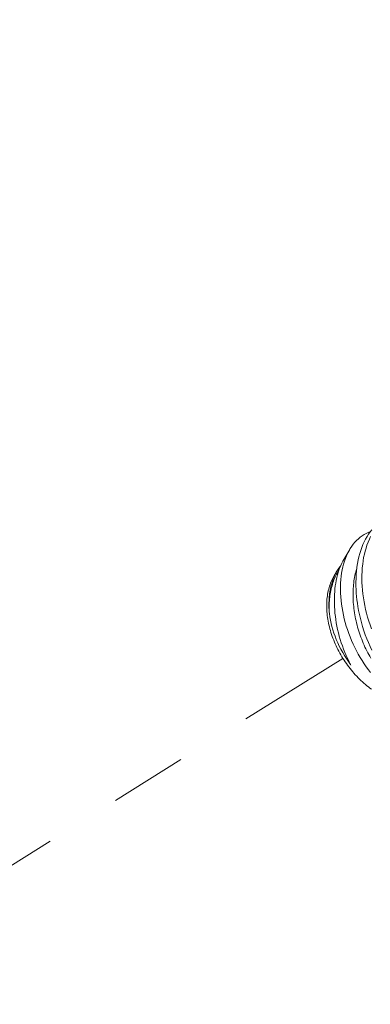
# Model space of a CAD drawing. Extents: x 2 to 257, y -26 to 144.
# Drawn here: x 247 to 248, y 12 to 13 of the extents above; entities that cross this region are included whole.
import ezdxf

# ---------------------------------------------------------------- set-up
doc = ezdxf.new("R2010")
doc.units = 0
doc.header["$MEASUREMENT"] = 0
doc.linetypes.add('CENTER', pattern=[2, 1.25, -0.25, 0.25, -0.25])
doc.layers.get('0').update_dxf_attribs({"linetype": 'CONTINUOUS', "lineweight": 15})
doc.layers.get('DEFPOINTS').update_dxf_attribs({"linetype": 'CONTINUOUS', "lineweight": 15})
doc.layers.add('Text', color=7, linetype='CONTINUOUS')
doc.styles.add('ROMAND', font='romand.shx', dxfattribs={"oblique": 15})
doc.dimstyles.new('ROMAND', dxfattribs={"dimscale": 15, "dimtxt": 0.125, "dimasz": 0.125, "dimexe": 0.0625, "dimexo": 0.0625, "dimgap": 0.0625, "dimtad": 0, "dimtih": 1, "dimtoh": 1, "dimdec": 3, "dimzin": 0, "dimdsep": 46, "dimlunit": 4, "dimtxsty": 'ROMAND', "dimcen": 0, "dimadec": 0, "dimazin": 0, "dimtfac": 1, "dimtdec": 3, "dimtofl": 0, "dimtmove": 0, "dimatfit": 3, "dimfxl": 0, "dimtolj": 1, "dimtzin": 0, "dimarcsym": 0})

# ---------------------------------------------------------------- blocks, each defined once
blk = doc.blocks.new('*D5')
at = {"layer": 'DEFPOINTS', "color": 0}
for p in [(239.339, 7.7156), (239.1906, 7.1111)]:
    blk.add_point(p, dxfattribs=at)
at = {"layer": 'Text', "color": 0, "lineweight": -2}
for p, q in [((242.7015, 21.4105), (239.5178, 8.4439)), ((243.4515, 21.4105), (242.7015, 21.4105))]:
    blk.add_line(p, q, dxfattribs=at)
at = {"layer": 'Text', "color": 0}
blk.add_solid([(239.3964, 8.4737), (239.6392, 8.4141), (239.339, 7.7156)], dxfattribs=at)
at = {"layer": 'Text', "color": 0, "insert": (249.0542, 21.4105), "char_height": 0.75, "attachment_point": 5, "style": 'ROMAND'}
blk.add_mtext('\\A1;\\A1;3{\\H0.7x;\\S1/2;}"x4{\\H0.7x;\\S1/2;}"x5{\\H0.7x;\\S1/2;}"H.\\PDOOR OPENING\\PFOR ANCHORAGE\\P& WIRING ACCESS', dxfattribs=at)

msp = doc.modelspace()

# ---------------------------------------------------------------- linework, layer by layer
at = {"color": 8}
for p, q in [((247.6705, 12.5188), (247.6783, 12.5319)), ((247.6578, 12.4972), (247.6617, 12.5038))]:
    msp.add_line(p, q, dxfattribs=at)
at = {"linetype": 'CENTER', "ltscale": 0.125}
msp.add_line((245.9955, 11.3443), (247.6695, 12.3899), dxfattribs=at)
at = {"color": 8, "flags": 128}
for points in [[(247.7054, 12.3716), (247.7026, 12.3752), (247.6998, 12.3791), (247.697, 12.383), (247.6944, 12.3871), (247.6918, 12.3913), (247.6894, 12.3955), (247.6871, 12.3998), (247.6849, 12.4041), (247.6828, 12.4086), (247.6807, 12.4132), (247.6788, 12.4179), (247.677, 12.4226), (247.6753, 12.4274), (247.6738, 12.4321), (247.6724, 12.4368), (247.6712, 12.4415), (247.6701, 12.4462), (247.6691, 12.451), (247.6683, 12.4559), (247.6675, 12.4607), (247.667, 12.4655), (247.6666, 12.4701), (247.6663, 12.4747), (247.6662, 12.4792), (247.6662, 12.4836), (247.6664, 12.4881), (247.6667, 12.4925), (247.6671, 12.4969), (247.6677, 12.5011), (247.6685, 12.5051), (247.6693, 12.509), (247.6703, 12.5128), (247.6714, 12.5164), (247.6727, 12.5201), (247.6741, 12.5236), (247.6756, 12.5269), (247.6773, 12.5302), (247.679, 12.5331), (247.6809, 12.5359), (247.6828, 12.5386), (247.6849, 12.5411), (247.6871, 12.5435), (247.6895, 12.5458), (247.6919, 12.5478), (247.6944, 12.5497), (247.697, 12.5513), (247.6996, 12.5528), (247.7023, 12.5541), (247.7051, 12.5552)], [(247.707, 12.4007), (247.7047, 12.4056), (247.7025, 12.4105), (247.7005, 12.4155), (247.6985, 12.4207), (247.6967, 12.426), (247.695, 12.4313), (247.6934, 12.4367), (247.6921, 12.4419), (247.6909, 12.4472), (247.6898, 12.4524), (247.6889, 12.4577), (247.6882, 12.462), (247.6876, 12.4664), (247.6872, 12.4707), (247.6868, 12.475), (247.6866, 12.4793), (247.6864, 12.4843), (247.6864, 12.4893), (247.6865, 12.4942), (247.6867, 12.4991), (247.6872, 12.504), (247.6877, 12.5088), (247.6885, 12.5136), (247.6893, 12.5182), (247.6903, 12.5224), (247.6914, 12.5265), (247.6926, 12.5305), (247.694, 12.5344), (247.6955, 12.5382), (247.6971, 12.5419), (247.6989, 12.5454), (247.7008, 12.5487), (247.7027, 12.5518), (247.7048, 12.5546), (247.7069, 12.5573)], [(247.7055, 12.5487), (247.7038, 12.5451), (247.7022, 12.5414), (247.7007, 12.5376), (247.6995, 12.5337), (247.6983, 12.5298), (247.6973, 12.5257), (247.6964, 12.5215), (247.6957, 12.517), (247.6951, 12.5125), (247.6946, 12.5078), (247.6943, 12.5031), (247.6941, 12.4985), (247.6941, 12.4937), (247.6942, 12.4889), (247.6945, 12.4841), (247.6949, 12.479), (247.6954, 12.474), (247.6961, 12.4689), (247.697, 12.4638), (247.6979, 12.4587), (247.699, 12.4537), (247.7002, 12.4487), (247.7016, 12.4437), (247.7031, 12.4386), (247.7047, 12.4335), (247.7065, 12.4284)], [(247.6706, 12.5188), (247.6694, 12.5167), (247.6679, 12.5139), (247.6666, 12.5111), (247.6654, 12.5081), (247.6643, 12.5051), (247.6633, 12.5019), (247.6623, 12.4986), (247.6615, 12.4952), (247.6607, 12.4916), (247.6601, 12.488), (247.6595, 12.4844), (247.6591, 12.4807), (247.6587, 12.477), (247.6585, 12.4732), (247.6583, 12.4693), (247.6583, 12.4653), (247.6583, 12.4612), (247.6585, 12.4572), (247.6587, 12.453), (247.6591, 12.4488), (247.6596, 12.4446), (247.6601, 12.4405), (247.6608, 12.4362), (247.6616, 12.4319), (247.6625, 12.4276), (247.6635, 12.4234), (247.6647, 12.419), (247.6659, 12.4147), (247.6673, 12.4104), (247.6687, 12.4062), (247.6703, 12.4019), (247.672, 12.3977), (247.6738, 12.3936), (247.6756, 12.3896), (247.6777, 12.3854), (247.6799, 12.3813)], [(247.6514, 12.4532), (247.6513, 12.4557), (247.6512, 12.4582), (247.6512, 12.462), (247.6514, 12.4658), (247.6516, 12.4695), (247.652, 12.4732), (247.6525, 12.4769), (247.6532, 12.4805), (247.6539, 12.484), (247.6548, 12.4874), (247.6558, 12.4905), (247.6569, 12.4936), (247.658, 12.4965), (247.6593, 12.4994), (247.6608, 12.5022), (247.6623, 12.5048), (247.664, 12.5074), (247.6658, 12.5098), (247.6664, 12.5106)], [(247.6514, 12.4532), (247.6514, 12.4556), (247.6515, 12.458), (247.6515, 12.4603), (247.6517, 12.4627), (247.6519, 12.465), (247.6521, 12.4673), (247.6523, 12.4695), (247.6526, 12.4717), (247.653, 12.4739), (247.6534, 12.4761), (247.6538, 12.4783), (247.6542, 12.4804), (247.6547, 12.4824), (247.6553, 12.4845), (247.6559, 12.4865), (247.6565, 12.4885), (247.6571, 12.4904), (247.6578, 12.4923), (247.6586, 12.4942), (247.6593, 12.496), (247.6602, 12.4977), (247.661, 12.4995), (247.6619, 12.5011), (247.6628, 12.5028), (247.6637, 12.5044), (247.6645, 12.5055)], [(247.7056, 12.3904), (247.7043, 12.3927), (247.703, 12.395), (247.7017, 12.3974), (247.7005, 12.3999), (247.6992, 12.4023), (247.6981, 12.4048), (247.6969, 12.4073), (247.6958, 12.4098), (247.6948, 12.4124), (247.6938, 12.415), (247.6928, 12.4175), (247.6919, 12.4202), (247.691, 12.4228), (247.6901, 12.4254), (247.6893, 12.4281), (247.6885, 12.4307), (247.6878, 12.4334), (247.6871, 12.4361), (247.6865, 12.4388), (247.6859, 12.4415), (247.6854, 12.4442), (247.6849, 12.4469), (247.6845, 12.4495), (247.6841, 12.4522), (247.6837, 12.4549), (247.6834, 12.4576), (247.6831, 12.4602), (247.6829, 12.4629), (247.6828, 12.4655), (247.6827, 12.4681), (247.6826, 12.4707), (247.6826, 12.4733), (247.6826, 12.4759), (247.6827, 12.4784), (247.6828, 12.481), (247.683, 12.4834), (247.6832, 12.4859), (247.6835, 12.4883), (247.6838, 12.4908), (247.6842, 12.4931), (247.6846, 12.4955), (247.685, 12.4978), (247.6855, 12.5), (247.6861, 12.5023), (247.6867, 12.5044), (247.6873, 12.5066), (247.6875, 12.5072)], [(247.6567, 12.4953), (247.6558, 12.4936), (247.655, 12.4918), (247.6542, 12.4899), (247.6534, 12.488), (247.6527, 12.4861), (247.652, 12.4841), (247.6514, 12.4821), (247.6509, 12.4801), (247.6504, 12.478), (247.6499, 12.4759), (247.6495, 12.4737), (247.6492, 12.4715), (247.6489, 12.4693), (247.6487, 12.4671), (247.6485, 12.4648), (247.6484, 12.4625), (247.6483, 12.4602), (247.6483, 12.4579), (247.6484, 12.4555), (247.6485, 12.4531), (247.6486, 12.4507), (247.6489, 12.4483), (247.6491, 12.4459), (247.6494, 12.4434), (247.6498, 12.441), (247.6502, 12.4385), (247.6507, 12.436), (247.6513, 12.4336), (247.6519, 12.4311), (247.6525, 12.4286), (247.6532, 12.4261), (247.6539, 12.4236), (247.6547, 12.4212), (247.6556, 12.4187), (247.6565, 12.4162), (247.6574, 12.4137), (247.6584, 12.4113), (247.6595, 12.4088), (247.6606, 12.4064), (247.6617, 12.404), (247.6629, 12.4016), (247.6641, 12.3992), (247.6654, 12.3969), (247.6667, 12.3945), (247.6681, 12.3922), (247.6695, 12.3899), (247.6709, 12.3876), (247.6724, 12.3854), (247.6739, 12.3832), (247.6755, 12.381), (247.6771, 12.3788), (247.6787, 12.3767), (247.6804, 12.3746), (247.6821, 12.3726), (247.6838, 12.3706), (247.6855, 12.3686), (247.6873, 12.3667), (247.6891, 12.3648), (247.691, 12.3629), (247.6929, 12.3611), (247.6948, 12.3594), (247.6967, 12.3577), (247.6986, 12.356), (247.7006, 12.3544), (247.7026, 12.3528), (247.7046, 12.3513), (247.7066, 12.3498)], [(247.6578, 12.4972), (247.6577, 12.497), (247.6567, 12.4953)], [(247.6799, 12.3813), (247.6792, 12.3822), (247.6765, 12.3859), (247.6739, 12.3898), (247.6714, 12.3937), (247.6691, 12.3976), (247.6668, 12.4018), (247.6647, 12.406), (247.6627, 12.4103), (247.6608, 12.4146), (247.6592, 12.4188), (247.6578, 12.4229), (247.6564, 12.4271), (247.6552, 12.4313), (247.6542, 12.4356), (247.6533, 12.4398), (247.6525, 12.4441), (247.6519, 12.4484), (247.6516, 12.4508), (247.6514, 12.4532)]]:
    msp.add_lwpolyline(points, dxfattribs=at)

# ---------------------------------------------------------------- dimensions: what is measured, and where the dimension line sits
at = {"layer": 'Text'}
dim = msp.add_diameter_dim_2p(p1=(239.1906, 7.1111), p2=(239.339, 7.7156), text='\\A1;3{\\H0.7x;\\S1/2;}"x4{\\H0.7x;\\S1/2;}"x5{\\H0.7x;\\S1/2;}"H.\\PDOOR OPENING\\PFOR ANCHORAGE\\P& WIRING ACCESS', dimstyle='ROMAND', override={"dimscale": 6}, dxfattribs=at)
dim.commit()
dim.dimension.update_dxf_attribs({"geometry": '*D5', "text_midpoint": (249.0542, 21.4105), "dimtype": 163})

doc.saveas('drawing.dxf')
